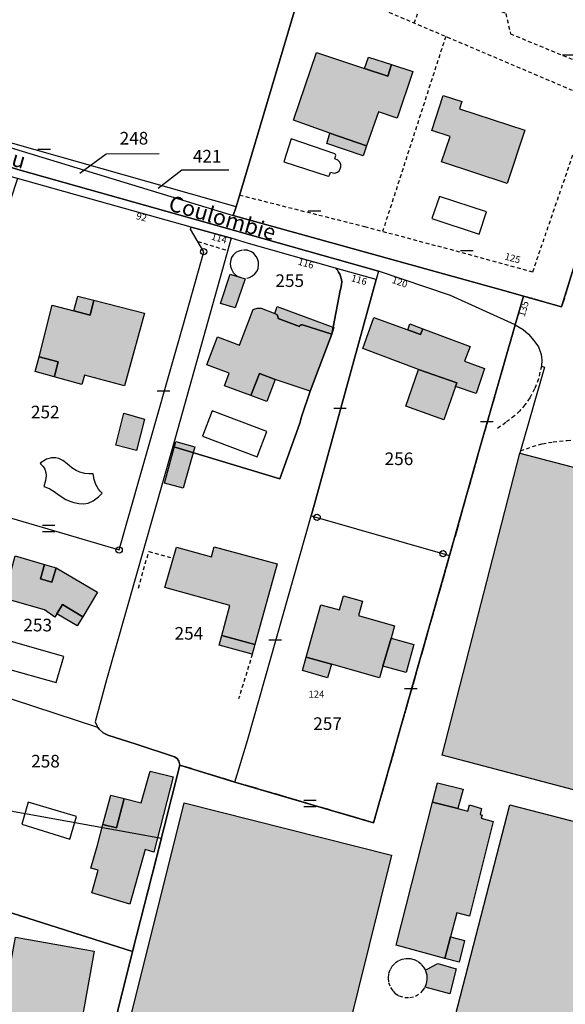
# Model space of a CAD drawing. Units: metres. Extents: x 1033473 to 1039290, y 6305223 to 6309675.
# Drawn here: x 1038147 to 1038234, y 6306225 to 6306381 of the extents above; entities that cross this region are included whole.
import ezdxf
from ezdxf.enums import TextEntityAlignment as Align

# ---------------------------------------------------------------- set-up
doc = ezdxf.new("R2010")
doc.units = ezdxf.units.M
doc.linetypes.add('TOPO1', pattern=[1, 0.6, -0.4])
doc.linetypes.add('TOPO2', pattern=[2.4, 2, -0.4])
doc.layers.get('0').update_dxf_attribs({"color": 255, "linetype": 'CONTINUOUS'})
for name, color, linetype in [('ig_cad_bati_dur', 152, 'CONTINUOUS'), ('ig_cad_bati_dur_hach', 24, 'CONTINUOUS'), ('ig_cad_bati_leger', 215, 'CONTINUOUS'), ('ig_cad_bati_leger_hach', 243, 'CONTINUOUS'), ('ig_cad_borne', 230, 'CONTINUOUS'), ('ig_cad_detail_lineaire', 252, 'TOPO1'), ('ig_cad_fleche_de_rattachement', 3, 'CONTINUOUS'), ('ig_cad_lieudit', 7, 'ByLayer'), ('ig_cad_mitoyennete', 230, 'CONTINUOUS'), ('ig_cad_nom_voie', 8, 'CONTINUOUS'), ('ig_cad_numero_voie', 40, 'CONTINUOUS'), ('ig_cad_parcel', 3, 'CONTINUOUS'), ('ig_cad_parcel_num', 3, 'CONTINUOUS'), ('ig_cad_piscine_etang_bassin', 4, 'CONTINUOUS'), ('ig_cad_section', 20, 'TOPO2')]:
    doc.layers.add(name, color=color, linetype=linetype)
doc.styles.add('Times New Roman', font='times.ttf')

# ---------------------------------------------------------------- blocks, each defined once
blk = doc.blocks.new('BORNE')
at = {"linetype": 'Continuous'}
blk.add_circle((0, 0), 0.5, dxfattribs=at)
blk = doc.blocks.new('MUR_MIT')
for p, q in [((1, 0.544337), (-1, 0.544337)), ((1, -0.455663), (-1, -0.455663))]:
    blk.add_line(p, q)
blk = doc.blocks.new('MUR_NON_MIT')
blk.add_line((-1, 0.5), (1, 0.5))

msp = doc.modelspace()

# ---------------------------------------------------------------- hatches: boundary and pattern name
at = {"layer": 'ig_cad_bati_dur_hach'}
for points in [[(1038201.76, 6306373.14), (1038205.44, 6306371.93), (1038206.04, 6306373.78), (1038209.44, 6306372.67), (1038206.97, 6306365.25), (1038204, 6306366.26), (1038202.1, 6306360.86), (1038196.27, 6306362.9), (1038190.51, 6306364.93), (1038194.12, 6306375.66)], [(1038217.19, 6306367.88), (1038216.82, 6306366.76), (1038227.18, 6306363.36), (1038224.4, 6306354.91), (1038213.97, 6306358.35), (1038215.33, 6306362.37), (1038212.45, 6306363.3), (1038214.26, 6306368.87)], [(1038180.44, 6306340.48), (1038182.83, 6306339.73), (1038181.23, 6306335.14), (1038178.93, 6306335.86)], [(1038155.67, 6306334.66), (1038158.21, 6306334.01), (1038158.81, 6306336.35), (1038166.83, 6306334.3), (1038163.7, 6306322.75), (1038157.33, 6306324.47), (1038156.91, 6306323), (1038152.53, 6306324.22), (1038152.61, 6306324.51), (1038153.17, 6306326.58), (1038150.13, 6306327.39), (1038152.22, 6306335.57)], [(1038187.58, 6306323.76), (1038185.08, 6306324.73), (1038183.74, 6306321.23), (1038179.55, 6306322.79), (1038180.29, 6306324.78), (1038176.76, 6306326.11), (1038178.45, 6306330.57), (1038181.94, 6306329.23), (1038184.12, 6306334.87), (1038184.71, 6306335.1), (1038185.34, 6306335.08), (1038187.51, 6306334.25), (1038187.89, 6306334.03), (1038188, 6306333.79), (1038188.08, 6306333.44), (1038191.47, 6306332.17), (1038191.58, 6306332.38), (1038191.7, 6306332.48), (1038191.9, 6306332.48), (1038196.57, 6306330.98), (1038193.13, 6306321.9)], [(1038208.64, 6306331.68), (1038210.67, 6306330.93), (1038211, 6306331.81), (1038218.5, 6306329.01), (1038217.65, 6306326.67), (1038220.8, 6306325.52), (1038219.5, 6306321.54), (1038216.2, 6306322.64), (1038216.41, 6306323.25), (1038210.33, 6306325.38), (1038201.51, 6306328.7), (1038203.24, 6306333.63)], [(1038172.97, 6306306.51), (1038170.04, 6306307.34), (1038171.84, 6306313.92), (1038174.85, 6306313.11)], [(1038134.82, 6306288.22), (1038135.58, 6306290.91), (1038132.06, 6306291.94), (1038133.67, 6306297.33), (1038141.82, 6306294.94), (1038141.21, 6306292.79), (1038145.21, 6306291.6), (1038146.32, 6306295.78), (1038151.01, 6306294.43), (1038150.33, 6306292.12), (1038152.16, 6306291.59), (1038152.83, 6306293.91), (1038159.4, 6306290.04), (1038157.07, 6306286.13), (1038153.82, 6306288.07), (1038152.96, 6306286.6), (1038152.62, 6306286.06), (1038151, 6306287.22), (1038144.46, 6306289.07), (1038143.97, 6306287.42), (1038139.93, 6306288.6), (1038139.21, 6306286.1), (1038134.6, 6306287.44)], [(1038184.38, 6306281.73), (1038179.11, 6306283.14), (1038180.42, 6306287.88), (1038170.1, 6306290.76), (1038171.92, 6306297.15), (1038177.48, 6306295.62), (1038177.92, 6306297.23), (1038187.91, 6306294.52)], [(1038196.5, 6306278.58), (1038192.53, 6306279.73), (1038194.84, 6306288.01), (1038197.79, 6306287.23), (1038198.41, 6306289.46), (1038201.43, 6306288.57), (1038200.79, 6306286.33), (1038206.54, 6306284.68), (1038205.98, 6306282.72), (1038204.67, 6306278.26), (1038204.14, 6306276.44)], [(1038163.64, 6306257.25), (1038166.32, 6306256.57), (1038167.76, 6306261.59), (1038171.43, 6306260.72), (1038168.35, 6306248.77), (1038166.95, 6306249.17), (1038164.54, 6306240.49), (1038158.48, 6306242.3), (1038159.49, 6306245.87), (1038158.36, 6306246.19), (1038159.38, 6306249.89), (1038160.25, 6306253.17), (1038162.39, 6306252.63)], [(1038212.56, 6306256.7), (1038216.57, 6306255.67), (1038218.14, 6306255.25), (1038218.4, 6306256.24), (1038220.35, 6306255.7), (1038220.11, 6306254.73), (1038220.42, 6306254.65), (1038220.29, 6306254.13), (1038222.18, 6306253.62), (1038218.44, 6306238.58), (1038216.4, 6306239.11), (1038215.43, 6306235.29), (1038214.5, 6306231.89), (1038206.76, 6306234)], [(1038211.39, 6306227.34), (1038211.6, 6306227.9), (1038211.72, 6306228.56), (1038211.68, 6306229.23), (1038211.5, 6306229.88), (1038211.42, 6306230.06), (1038211.7, 6306230.2), (1038213.42, 6306231.09), (1038216.32, 6306230.24), (1038215.28, 6306226.27)]]:
    msp.add_hatch(color=256, dxfattribs=at).paths.add_polyline_path(points)
at = {"layer": 'ig_cad_bati_leger_hach'}
for points in [[(1038201.76, 6306373.14), (1038202.38, 6306374.96), (1038206.04, 6306373.78), (1038205.44, 6306371.93)], [(1038202.1, 6306360.86), (1038201.54, 6306359.27), (1038195.77, 6306361.26), (1038196.27, 6306362.9)], [(1038155.67, 6306334.66), (1038156.27, 6306337.01), (1038158.81, 6306336.35), (1038158.21, 6306334.01)], [(1038187.51, 6306334.25), (1038187.9, 6306335.35), (1038196.92, 6306332.02), (1038196.57, 6306330.98), (1038191.9, 6306332.48), (1038191.7, 6306332.48), (1038191.58, 6306332.38), (1038191.47, 6306332.17), (1038188.08, 6306333.44), (1038188, 6306333.79), (1038187.89, 6306334.03)], [(1038208.64, 6306331.68), (1038208.95, 6306332.59), (1038211, 6306331.81), (1038210.67, 6306330.93)], [(1038152.61, 6306324.51), (1038152.53, 6306324.22), (1038149.49, 6306325.06), (1038150.13, 6306327.39), (1038153.17, 6306326.58)], [(1038216.2, 6306322.64), (1038214.37, 6306317.35), (1038208.32, 6306319.54), (1038210.33, 6306325.38), (1038216.41, 6306323.25)], [(1038187.58, 6306323.76), (1038186.24, 6306320.28), (1038183.74, 6306321.23), (1038185.08, 6306324.73)], [(1038166.87, 6306317.49), (1038165.6, 6306312.5), (1038162.3, 6306313.37), (1038163.59, 6306318.41)], [(1038249.92, 6306254.7), (1038214.09, 6306264.14), (1038226.42, 6306312.11), (1038262.19, 6306302.71)], [(1038151.01, 6306294.43), (1038152.83, 6306293.91), (1038152.16, 6306291.59), (1038150.33, 6306292.12)], [(1038157.07, 6306286.13), (1038156.19, 6306284.66), (1038152.96, 6306286.6), (1038153.82, 6306288.07)], [(1038184.38, 6306281.73), (1038183.96, 6306280.19), (1038178.69, 6306281.6), (1038179.11, 6306283.14)], [(1038205.98, 6306282.72), (1038209.58, 6306281.69), (1038208.37, 6306277.29), (1038204.67, 6306278.26)], [(1038196.5, 6306278.58), (1038195.87, 6306276.42), (1038191.92, 6306277.57), (1038192.53, 6306279.73)], [(1038212.56, 6306256.7), (1038213.34, 6306259.76), (1038217.41, 6306258.76), (1038216.57, 6306255.67)], [(1038190.14, 6306184.08), (1038157.11, 6306192.38), (1038173.15, 6306256.58), (1038206.04, 6306248.29)], [(1038160.25, 6306253.17), (1038161.5, 6306257.8), (1038163.64, 6306257.25), (1038162.39, 6306252.63)], [(1038212.43, 6306208.31), (1038224.83, 6306256.25), (1038248.58, 6306250.14), (1038236.17, 6306201.92), (1038224.17, 6306205.15)], [(1038148.75, 6306176.81), (1038136.15, 6306179.02), (1038146.41, 6306235.27), (1038158.85, 6306233.05)], [(1038215.43, 6306235.29), (1038217.63, 6306234.73), (1038216.76, 6306231.28), (1038214.5, 6306231.89)]]:
    msp.add_hatch(color=256, dxfattribs=at).paths.add_polyline_path(points)

# ---------------------------------------------------------------- linework, layer by layer
at = {"layer": 'ig_cad_bati_dur'}
for points in [[(1038201.76, 6306373.14), (1038205.44, 6306371.93), (1038206.04, 6306373.78), (1038209.44, 6306372.67), (1038206.97, 6306365.25), (1038204, 6306366.26), (1038202.1, 6306360.86), (1038196.27, 6306362.9), (1038190.51, 6306364.93), (1038194.12, 6306375.66)], [(1038217.19, 6306367.88), (1038216.82, 6306366.76), (1038227.18, 6306363.36), (1038224.4, 6306354.91), (1038213.97, 6306358.35), (1038215.33, 6306362.37), (1038212.45, 6306363.3), (1038214.26, 6306368.87)], [(1038180.44, 6306340.48), (1038182.83, 6306339.73), (1038181.23, 6306335.14), (1038178.93, 6306335.86)], [(1038155.67, 6306334.66), (1038158.21, 6306334.01), (1038158.81, 6306336.35), (1038166.83, 6306334.3), (1038163.7, 6306322.75), (1038157.33, 6306324.47), (1038156.91, 6306323), (1038152.53, 6306324.22), (1038152.61, 6306324.51), (1038153.17, 6306326.58), (1038150.13, 6306327.39), (1038152.22, 6306335.57)], [(1038187.58, 6306323.76), (1038185.08, 6306324.73), (1038183.74, 6306321.23), (1038179.55, 6306322.79), (1038180.29, 6306324.78), (1038176.76, 6306326.11), (1038178.45, 6306330.57), (1038181.94, 6306329.23), (1038184.12, 6306334.87), (1038184.71, 6306335.1), (1038185.34, 6306335.08), (1038187.51, 6306334.25), (1038187.89, 6306334.03), (1038188, 6306333.79), (1038188.08, 6306333.44), (1038191.47, 6306332.17), (1038191.58, 6306332.38), (1038191.7, 6306332.48), (1038191.9, 6306332.48), (1038196.57, 6306330.98), (1038193.13, 6306321.9)], [(1038208.64, 6306331.68), (1038210.67, 6306330.93), (1038211, 6306331.81), (1038218.5, 6306329.01), (1038217.65, 6306326.67), (1038220.8, 6306325.52), (1038219.5, 6306321.54), (1038216.2, 6306322.64), (1038216.41, 6306323.25), (1038210.33, 6306325.38), (1038201.51, 6306328.7), (1038203.24, 6306333.63)], [(1038172.97, 6306306.51), (1038170.04, 6306307.34), (1038171.84, 6306313.92), (1038174.85, 6306313.11)], [(1038134.82, 6306288.22), (1038135.58, 6306290.91), (1038132.06, 6306291.94), (1038133.67, 6306297.33), (1038141.82, 6306294.94), (1038141.21, 6306292.79), (1038145.21, 6306291.6), (1038146.32, 6306295.78), (1038151.01, 6306294.43), (1038150.33, 6306292.12), (1038152.16, 6306291.59), (1038152.83, 6306293.91), (1038159.4, 6306290.04), (1038157.07, 6306286.13), (1038153.82, 6306288.07), (1038152.96, 6306286.6), (1038152.62, 6306286.06), (1038151, 6306287.22), (1038144.46, 6306289.07), (1038143.97, 6306287.42), (1038139.93, 6306288.6), (1038139.21, 6306286.1), (1038134.6, 6306287.44)], [(1038184.38, 6306281.73), (1038179.11, 6306283.14), (1038180.42, 6306287.88), (1038170.1, 6306290.76), (1038171.92, 6306297.15), (1038177.48, 6306295.62), (1038177.92, 6306297.23), (1038187.91, 6306294.52)], [(1038196.5, 6306278.58), (1038192.53, 6306279.73), (1038194.84, 6306288.01), (1038197.79, 6306287.23), (1038198.41, 6306289.46), (1038201.43, 6306288.57), (1038200.79, 6306286.33), (1038206.54, 6306284.68), (1038205.98, 6306282.72), (1038204.67, 6306278.26), (1038204.14, 6306276.44)], [(1038163.64, 6306257.25), (1038166.32, 6306256.57), (1038167.76, 6306261.59), (1038171.43, 6306260.72), (1038168.35, 6306248.77), (1038166.95, 6306249.17), (1038164.54, 6306240.49), (1038158.48, 6306242.3), (1038159.49, 6306245.87), (1038158.36, 6306246.19), (1038159.38, 6306249.89), (1038160.25, 6306253.17), (1038162.39, 6306252.63)], [(1038212.56, 6306256.7), (1038216.57, 6306255.67), (1038218.14, 6306255.25), (1038218.4, 6306256.24), (1038220.35, 6306255.7), (1038220.11, 6306254.73), (1038220.42, 6306254.65), (1038220.29, 6306254.13), (1038222.18, 6306253.62), (1038218.44, 6306238.58), (1038216.4, 6306239.11), (1038215.43, 6306235.29), (1038214.5, 6306231.89), (1038206.76, 6306234)], [(1038211.39, 6306227.34), (1038211.6, 6306227.9), (1038211.72, 6306228.56), (1038211.68, 6306229.23), (1038211.5, 6306229.88), (1038211.42, 6306230.06), (1038211.7, 6306230.2), (1038213.42, 6306231.09), (1038216.32, 6306230.24), (1038215.28, 6306226.27)]]:
    msp.add_lwpolyline(points, close=True, dxfattribs=at)
at = {"layer": 'ig_cad_bati_leger'}
for points in [[(1038201.76, 6306373.14), (1038202.38, 6306374.96), (1038206.04, 6306373.78), (1038205.44, 6306371.93)], [(1038202.1, 6306360.86), (1038201.54, 6306359.27), (1038195.77, 6306361.26), (1038196.27, 6306362.9)], [(1038155.67, 6306334.66), (1038156.27, 6306337.01), (1038158.81, 6306336.35), (1038158.21, 6306334.01)], [(1038187.51, 6306334.25), (1038187.9, 6306335.35), (1038196.92, 6306332.02), (1038196.57, 6306330.98), (1038191.9, 6306332.48), (1038191.7, 6306332.48), (1038191.58, 6306332.38), (1038191.47, 6306332.17), (1038188.08, 6306333.44), (1038188, 6306333.79), (1038187.89, 6306334.03)], [(1038208.64, 6306331.68), (1038208.95, 6306332.59), (1038211, 6306331.81), (1038210.67, 6306330.93)], [(1038152.61, 6306324.51), (1038152.53, 6306324.22), (1038149.49, 6306325.06), (1038150.13, 6306327.39), (1038153.17, 6306326.58)], [(1038216.2, 6306322.64), (1038214.37, 6306317.35), (1038208.32, 6306319.54), (1038210.33, 6306325.38), (1038216.41, 6306323.25)], [(1038187.58, 6306323.76), (1038186.24, 6306320.28), (1038183.74, 6306321.23), (1038185.08, 6306324.73)], [(1038166.87, 6306317.49), (1038165.6, 6306312.5), (1038162.3, 6306313.37), (1038163.59, 6306318.41)], [(1038249.92, 6306254.7), (1038214.09, 6306264.14), (1038226.42, 6306312.11), (1038262.19, 6306302.71)], [(1038151.01, 6306294.43), (1038152.83, 6306293.91), (1038152.16, 6306291.59), (1038150.33, 6306292.12)], [(1038157.07, 6306286.13), (1038156.19, 6306284.66), (1038152.96, 6306286.6), (1038153.82, 6306288.07)], [(1038184.38, 6306281.73), (1038183.96, 6306280.19), (1038178.69, 6306281.6), (1038179.11, 6306283.14)], [(1038205.98, 6306282.72), (1038209.58, 6306281.69), (1038208.37, 6306277.29), (1038204.67, 6306278.26)], [(1038196.5, 6306278.58), (1038195.87, 6306276.42), (1038191.92, 6306277.57), (1038192.53, 6306279.73)], [(1038212.56, 6306256.7), (1038213.34, 6306259.76), (1038217.41, 6306258.76), (1038216.57, 6306255.67)], [(1038190.14, 6306184.08), (1038157.11, 6306192.38), (1038173.15, 6306256.58), (1038206.04, 6306248.29)], [(1038160.25, 6306253.17), (1038161.5, 6306257.8), (1038163.64, 6306257.25), (1038162.39, 6306252.63)], [(1038212.43, 6306208.31), (1038224.83, 6306256.25), (1038248.58, 6306250.14), (1038236.17, 6306201.92), (1038224.17, 6306205.15)], [(1038148.75, 6306176.81), (1038136.15, 6306179.02), (1038146.41, 6306235.27), (1038158.85, 6306233.05)], [(1038215.43, 6306235.29), (1038217.63, 6306234.73), (1038216.76, 6306231.28), (1038214.5, 6306231.89)]]:
    msp.add_lwpolyline(points, close=True, dxfattribs=at)
at = {"layer": 'ig_cad_detail_lineaire'}
for points in [[(1038209.65, 6306380.33), (1038211.12, 6306384.42), (1038212.58, 6306383.79), (1038214.39, 6306389.4), (1038220.69, 6306387.35), (1038220.26, 6306386.18), (1038221.63, 6306382.98), (1038224.18, 6306381.88), (1038224.92, 6306378.65), (1038243.34, 6306371.03), (1038239.56, 6306360.27), (1038262.37, 6306351.93)], [(1038181.93, 6306353.06), (1038201.76, 6306348.06), (1038218.19, 6306343.68), (1038228.46, 6306340.88), (1038237.32, 6306366.69), (1038237.21, 6306367.96), (1038236.61, 6306368.86), (1038192.26, 6306387.73)], [(1038214.64, 6306378.21), (1038204.64, 6306347.29)], [(1038175.3, 6306345.68), (1038179.76, 6306344.33)], [(1038183.08, 6306339.85), (1038183.5, 6306339.98), (1038183.99, 6306340.23), (1038184.38, 6306340.55), (1038184.67, 6306340.9), (1038184.87, 6306341.41), (1038184.96, 6306341.96), (1038184.92, 6306342.43), (1038184.8, 6306342.91), (1038184.59, 6306343.32), (1038184.21, 6306343.75), (1038183.82, 6306344.02), (1038183.18, 6306344.3), (1038182.33, 6306344.32), (1038181.82, 6306344.16), (1038181.33, 6306343.91), (1038180.93, 6306343.51), (1038180.68, 6306343.14), (1038180.55, 6306342.78), (1038180.45, 6306342.2), (1038180.51, 6306341.71), (1038180.66, 6306341.28), (1038180.93, 6306340.77), (1038181.26, 6306340.42), (1038181.58, 6306340.2), (1038182.04, 6306340.02)], [(1038229.82, 6306325.89), (1038229.35, 6306323.86), (1038228.74, 6306322.27), (1038227.98, 6306320.85), (1038227.22, 6306319.76), (1038226.41, 6306318.82), (1038225.56, 6306318), (1038224.17, 6306316.96), (1038222.71, 6306315.89)], [(1038226.51, 6306312.45), (1038228.41, 6306313.13), (1038229.97, 6306313.59), (1038231.69, 6306313.88), (1038233.91, 6306314.11), (1038237.15, 6306314.29), (1038238.51, 6306314.24), (1038240.13, 6306313.97), (1038242.16, 6306313.47), (1038245.31, 6306312.38), (1038249.43, 6306310.85), (1038253.68, 6306309.27), (1038257.37, 6306307.87), (1038259.72, 6306306.65), (1038262.44, 6306304.75), (1038263.67, 6306303.28), (1038263.98, 6306302.09), (1038264.04, 6306300.61)], [(1038165.89, 6306290.67), (1038167.53, 6306296.46), (1038171.42, 6306295.41)], [(1038183.96, 6306280.19), (1038181.79, 6306273.09)], [(1038211.42, 6306230.06), (1038211.19, 6306230.48), (1038210.76, 6306231), (1038210.22, 6306231.41), (1038209.62, 6306231.68), (1038208.99, 6306231.83), (1038208.33, 6306231.84), (1038207.69, 6306231.71), (1038207.09, 6306231.46), (1038206.56, 6306231.08), (1038206.12, 6306230.6), (1038205.78, 6306230.04), (1038205.57, 6306229.42), (1038205.5, 6306228.78), (1038205.56, 6306228.09), (1038205.89, 6306227.25), (1038206.29, 6306226.69), (1038206.64, 6306226.33), (1038207.22, 6306225.95), (1038208.14, 6306225.68), (1038208.95, 6306225.67), (1038209.84, 6306225.89), (1038210.69, 6306226.41), (1038210.98, 6306226.72), (1038211.36, 6306227.27)]]:
    msp.add_lwpolyline(points, dxfattribs=at)
at = {"layer": 'ig_cad_fleche_de_rattachement'}
for points in [[(1038156.58, 6306356.52), (1038160.75, 6306359.61), (1038169.17, 6306359.63)], [(1038169.02, 6306354.14), (1038172.77, 6306357.07), (1038180.23, 6306357.08)]]:
    msp.add_lwpolyline(points, dxfattribs=at)
at = {"layer": 'ig_cad_lieudit'}
msp.add_lwpolyline([(1038194.58, 6306395.5), (1038181.38, 6306351.21), (1038180.95, 6306349.82), (1038224.96, 6306337.59), (1038226.97, 6306337.03), (1038233.04, 6306335.32), (1038237.73, 6306350.46), (1038238.83, 6306352.9), (1038240.46, 6306354.28), (1038242.03, 6306354.64), (1038243.04, 6306354.45), (1038261.04, 6306348.08), (1038262.37, 6306351.93), (1038264.64, 6306351.1), (1038276.37, 6306346.91), (1038286.39, 6306379.28), (1038284.01, 6306380.45), (1038279.4, 6306382.7), (1038261.26, 6306391.44), (1038246.94, 6306398.33), (1038225.65, 6306408.85), (1038202.16, 6306420.31), (1038200.45, 6306414.63), (1038198.15, 6306406.97)], close=True, dxfattribs=at)
for points in [[(1038143.48, 6306239.79), (1038164.94, 6306232.98), (1038168.71, 6306247.7), (1038169.53, 6306251), (1038172.44, 6306262.58), (1038181.18, 6306259.89), (1038203.2, 6306253.42), (1038215.27, 6306295.83), (1038219.91, 6306312.33), (1038225.67, 6306332.48), (1038226.97, 6306337.03), (1038224.96, 6306337.59), (1038180.95, 6306349.82), (1038181.38, 6306351.21), (1038194.58, 6306395.5)], [(1038237.73, 6306350.46), (1038233.04, 6306335.32), (1038226.97, 6306337.03), (1038225.67, 6306332.48), (1038219.91, 6306312.33), (1038215.27, 6306295.83), (1038203.2, 6306253.42), (1038181.18, 6306259.89), (1038172.44, 6306262.58), (1038168.71, 6306247.7), (1038164.94, 6306232.98), (1038143.48, 6306239.79), (1038142.67, 6306239.75), (1038142.04, 6306239.18), (1038138.14, 6306227.56), (1038139.1, 6306224.77), (1038139.69, 6306222.19)]]:
    msp.add_lwpolyline(points, dxfattribs=at)
at = {"layer": 'ig_cad_parcel'}
for points in [[(1038181.38, 6306351.21), (1038145.99, 6306361.22), (1038122.32, 6306367.93), (1038115.14, 6306369.87), (1038117.6, 6306375.64), (1038120.47, 6306384.32), (1038127.62, 6306403.9), (1038134.94, 6306423.95), (1038141.62, 6306442.27), (1038167.46, 6306433.48), (1038196.17, 6306423.27), (1038202.16, 6306420.31), (1038200.45, 6306414.63), (1038198.15, 6306406.97), (1038194.58, 6306395.5)], [(1038226.97, 6306337.03), (1038233.04, 6306335.32), (1038237.73, 6306350.46), (1038238.83, 6306352.9), (1038240.46, 6306354.28), (1038242.03, 6306354.64), (1038243.04, 6306354.45), (1038261.04, 6306348.08), (1038262.37, 6306351.93), (1038264.64, 6306351.1), (1038276.37, 6306346.91), (1038286.39, 6306379.28), (1038284.01, 6306380.45), (1038279.4, 6306382.7), (1038261.26, 6306391.44), (1038246.94, 6306398.33), (1038225.65, 6306408.85), (1038202.16, 6306420.31), (1038200.45, 6306414.63), (1038198.15, 6306406.97), (1038194.58, 6306395.5), (1038181.38, 6306351.21), (1038180.95, 6306349.82), (1038224.96, 6306337.59)], [(1038115.14, 6306369.87), (1038180.95, 6306349.82), (1038181.38, 6306351.21), (1038145.99, 6306361.22), (1038122.32, 6306367.93)], [(1038123.07, 6306364.22), (1038147.13, 6306356.98), (1038181.11, 6306347.41), (1038203.98, 6306340.97), (1038203.61, 6306339.63), (1038197.18, 6306341.45), (1038183.35, 6306345.37), (1038180.59, 6306346.2), (1038180.47, 6306346.24), (1038174.28, 6306347.97), (1038157.05, 6306352.75), (1038146.72, 6306355.7), (1038131.38, 6306359.99), (1038125.99, 6306361.68), (1038122.6, 6306362.75)], [(1038174.28, 6306347.97), (1038157.05, 6306352.75), (1038146.72, 6306355.7), (1038142.02, 6306341.5), (1038138.39, 6306329.77), (1038133.27, 6306313.12), (1038132.67, 6306311.12), (1038131.16, 6306306.23), (1038131.1, 6306306.04), (1038152.42, 6306299.82), (1038162.83, 6306296.73), (1038166.23, 6306308.64), (1038173.05, 6306332.54), (1038176.25, 6306344.06), (1038174.16, 6306347.63)], [(1038123.44, 6306280.33), (1038131.1, 6306306.04), (1038152.42, 6306299.82), (1038162.83, 6306296.73), (1038166.23, 6306308.64), (1038173.05, 6306332.54), (1038176.25, 6306344.06), (1038174.16, 6306347.63), (1038174.28, 6306347.97), (1038180.47, 6306346.24), (1038180.59, 6306346.2), (1038171.36, 6306313.12), (1038160.82, 6306276.1), (1038159.04, 6306269.43), (1038159.37, 6306268.73), (1038159.47, 6306268.55), (1038139.26, 6306275.14)], [(1038197.18, 6306341.45), (1038183.35, 6306345.37), (1038180.59, 6306346.2), (1038171.36, 6306313.12), (1038188.35, 6306308.03), (1038191.49, 6306316.87), (1038191.74, 6306317.86), (1038193.13, 6306321.9), (1038196.57, 6306330.98), (1038197.92, 6306337.89), (1038198.03, 6306338.28), (1038198.13, 6306338.84), (1038198.14, 6306339.3), (1038198.11, 6306339.66), (1038197.97, 6306340.18), (1038197.85, 6306340.5), (1038197.65, 6306340.83), (1038197.46, 6306341.12)], [(1038203.61, 6306339.63), (1038197.18, 6306341.45), (1038197.46, 6306341.12), (1038197.65, 6306340.83), (1038197.85, 6306340.5), (1038197.97, 6306340.18), (1038198.11, 6306339.66), (1038198.14, 6306339.3), (1038198.13, 6306338.84), (1038198.03, 6306338.28), (1038197.92, 6306337.89), (1038196.57, 6306330.98), (1038193.13, 6306321.9), (1038191.74, 6306317.86), (1038191.49, 6306316.87), (1038188.35, 6306308.03), (1038171.36, 6306313.12), (1038160.82, 6306276.1), (1038159.04, 6306269.43), (1038159.37, 6306268.73), (1038159.47, 6306268.55), (1038159.64, 6306268.27), (1038160.32, 6306267.67), (1038161.06, 6306267.32), (1038165.56, 6306265.91), (1038171.62, 6306263.91), (1038172.05, 6306263.63), (1038172.31, 6306263.22), (1038172.44, 6306262.58), (1038181.18, 6306259.89), (1038183.21, 6306266.47), (1038193.3, 6306302.16), (1038193.89, 6306304.21)], [(1038225.67, 6306332.48), (1038215.39, 6306337.11), (1038203.98, 6306340.97), (1038203.61, 6306339.63), (1038193.89, 6306304.21), (1038193.3, 6306302.16), (1038215.27, 6306295.83), (1038219.91, 6306312.33)], [(1038181.18, 6306259.89), (1038183.21, 6306266.47), (1038193.3, 6306302.16), (1038215.27, 6306295.83), (1038203.2, 6306253.42)], [(1038139.26, 6306275.14), (1038133.6, 6306257.47), (1038169.53, 6306251), (1038172.44, 6306262.58), (1038172.31, 6306263.22), (1038172.05, 6306263.63), (1038171.62, 6306263.91), (1038165.56, 6306265.91), (1038161.06, 6306267.32), (1038160.32, 6306267.67), (1038159.64, 6306268.27), (1038159.47, 6306268.55)], [(1038133.6, 6306257.47), (1038169.53, 6306251), (1038168.71, 6306247.7), (1038164.94, 6306232.98), (1038143.48, 6306239.79), (1038142.67, 6306239.75), (1038142.04, 6306239.18), (1038138.14, 6306227.56), (1038137.91, 6306228.21), (1038136.15, 6306230.6), (1038133.71, 6306233.25), (1038130.68, 6306235.87), (1038126.02, 6306239.23), (1038128.78, 6306243.72), (1038132.34, 6306255.08), (1038132.93, 6306255.41), (1038133.52, 6306257.23)]]:
    msp.add_lwpolyline(points, close=True, dxfattribs=at)
for points in [[(1038115.14, 6306369.87), (1038180.95, 6306349.82), (1038224.96, 6306337.59), (1038226.97, 6306337.03), (1038225.67, 6306332.48), (1038215.39, 6306337.11), (1038203.98, 6306340.97), (1038181.11, 6306347.41), (1038147.13, 6306356.98), (1038123.07, 6306364.22)], [(1038237.73, 6306350.46), (1038233.04, 6306335.32), (1038226.97, 6306337.03), (1038225.67, 6306332.48), (1038226.94, 6306331.7), (1038227.78, 6306330.97), (1038228.64, 6306329.99), (1038229.37, 6306328.95), (1038229.81, 6306327.77), (1038229.88, 6306326.9), (1038229.82, 6306325.89), (1038230.33, 6306325.74), (1038226.42, 6306312.11), (1038262.19, 6306302.71)], [(1038151, 6306176.79), (1038164.94, 6306232.98), (1038168.71, 6306247.7), (1038172.44, 6306262.58), (1038181.18, 6306259.89), (1038203.2, 6306253.42), (1038215.27, 6306295.83), (1038219.91, 6306312.33), (1038225.67, 6306332.48), (1038226.94, 6306331.7), (1038227.78, 6306330.97), (1038228.64, 6306329.99), (1038229.37, 6306328.95), (1038229.81, 6306327.77), (1038229.88, 6306326.9), (1038229.82, 6306325.89), (1038230.33, 6306325.74), (1038226.42, 6306312.11), (1038262.19, 6306302.71), (1038264.43, 6306302.12), (1038252.04, 6306254), (1038249.57, 6306244.56), (1038244.73, 6306226.12), (1038243.34, 6306221.15)], [(1038139.69, 6306222.19), (1038139.1, 6306224.77), (1038138.14, 6306227.56), (1038142.04, 6306239.18), (1038142.67, 6306239.75), (1038143.48, 6306239.79), (1038164.94, 6306232.98), (1038151, 6306176.79)]]:
    msp.add_lwpolyline(points, dxfattribs=at)
at = {"layer": 'ig_cad_piscine_etang_bassin'}
for points in [[(1038197.22, 6306359.32), (1038197.18, 6306359.49), (1038197.07, 6306359.57), (1038190.14, 6306361.96), (1038188.95, 6306358.32), (1038195.99, 6306356.06), (1038196.13, 6306356.08), (1038196.19, 6306356.19), (1038196.35, 6306356.67), (1038196.72, 6306356.56), (1038197.08, 6306356.54), (1038197.46, 6306356.69), (1038197.73, 6306356.92), (1038197.92, 6306357.23), (1038198, 6306357.52), (1038198.01, 6306357.91), (1038197.87, 6306358.27), (1038197.52, 6306358.58), (1038197.06, 6306358.82)], [(1038221.1, 6306350.41), (1038213.67, 6306352.85), (1038212.46, 6306349.34), (1038219.93, 6306346.86)], [(1038177.58, 6306318.83), (1038176.04, 6306314.78), (1038184.73, 6306311.52), (1038186.28, 6306315.54)], [(1038158.87, 6306307.92), (1038158.7, 6306308.8), (1038158.04, 6306308.8), (1038157.37, 6306308.87), (1038156.62, 6306309.05), (1038156.01, 6306309.32), (1038155.34, 6306309.77), (1038154.57, 6306310.39), (1038153.88, 6306310.91), (1038153.24, 6306311.26), (1038152.81, 6306311.37), (1038152.09, 6306311.37), (1038151.3, 6306311.13), (1038150.3, 6306310.51), (1038150.42, 6306310.36), (1038150.77, 6306309.99), (1038151.02, 6306309.56), (1038151.2, 6306309.04), (1038151.27, 6306308.47), (1038151.15, 6306307.75), (1038150.89, 6306306.78), (1038151.21, 6306306.67), (1038151.83, 6306306.41), (1038152.52, 6306306.01), (1038153.33, 6306305.43), (1038154.4, 6306304.74), (1038154.99, 6306304.47), (1038155.62, 6306304.23), (1038156.42, 6306304.07), (1038157.22, 6306304.04), (1038157.94, 6306304.14), (1038158.73, 6306304.5), (1038159.54, 6306305.14), (1038160.13, 6306305.75), (1038159.81, 6306306.06), (1038159.55, 6306306.39), (1038159.15, 6306307.09)], [(1038154.05, 6306279.83), (1038145.7, 6306282.17), (1038145.49, 6306281.48), (1038145.26, 6306281.52), (1038144.94, 6306281.58), (1038144.57, 6306281.55), (1038144.19, 6306281.39), (1038143.92, 6306281.17), (1038143.65, 6306280.8), (1038143.5, 6306280.49), (1038143.49, 6306280.06), (1038143.6, 6306279.57), (1038143.9, 6306279.18), (1038144.31, 6306278.91), (1038144.7, 6306278.78), (1038144.52, 6306278.02), (1038152.86, 6306275.68)], [(1038156.09, 6306254.39), (1038148.42, 6306256.71), (1038147.39, 6306253.21), (1038155.01, 6306250.83)]]:
    msp.add_lwpolyline(points, close=True, dxfattribs=at)
at = {"layer": 'ig_cad_section'}
for points in [[(1038237.73, 6306350.46), (1038233.04, 6306335.32), (1038226.97, 6306337.03), (1038225.67, 6306332.48), (1038219.91, 6306312.33), (1038215.27, 6306295.83), (1038203.2, 6306253.42), (1038181.18, 6306259.89), (1038172.44, 6306262.58), (1038168.71, 6306247.7), (1038164.94, 6306232.98), (1038143.48, 6306239.79), (1038142.67, 6306239.75), (1038142.04, 6306239.18), (1038138.14, 6306227.56), (1038139.1, 6306224.77), (1038139.69, 6306222.19)], [(1038237.73, 6306350.46), (1038233.04, 6306335.32), (1038226.97, 6306337.03), (1038225.67, 6306332.48), (1038219.91, 6306312.33), (1038215.27, 6306295.83), (1038203.2, 6306253.42), (1038181.18, 6306259.89), (1038172.44, 6306262.58), (1038169.53, 6306251), (1038168.71, 6306247.7), (1038164.94, 6306232.98), (1038143.48, 6306239.79)]]:
    msp.add_lwpolyline(points, dxfattribs=at)

# ---------------------------------------------------------------- block references
at = {"layer": 'ig_cad_borne'}
for p in [(1038176.25, 6306344.06), (1038194.24, 6306301.89), (1038162.83, 6306296.73), (1038214.23, 6306296.14)]:
    msp.add_blockref('BORNE', p, dxfattribs=at)
at = {"layer": 'ig_cad_mitoyennete'}
for name, p in [('MUR_NON_MIT', (1038234.17, 6306374.83)), ('MUR_NON_MIT', (1038150.94, 6306359.82)), ('MUR_NON_MIT', (1038193.83, 6306350.05)), ('MUR_NON_MIT', (1038218, 6306343.73)), ('MUR_NON_MIT', (1038169.89, 6306321.5)), ('MUR_NON_MIT', (1038197.87, 6306318.73)), ('MUR_NON_MIT', (1038221.15, 6306316.63)), ('MUR_NON_MIT', (1038221.15, 6306316.63)), ('MUR_MIT', (1038151.65, 6306300.04)), ('MUR_NON_MIT', (1038187.6, 6306281.97)), ('MUR_NON_MIT', (1038209.12, 6306274.21)), ('MUR_NON_MIT', (1038209.12, 6306274.21)), ('MUR_MIT', (1038193.11, 6306256.39)), ('MUR_MIT', (1038193.11, 6306256.39))]:
    msp.add_blockref(name, p, dxfattribs=at)

# ---------------------------------------------------------------- texts
at = {"layer": 'ig_cad_nom_voie', "style": 'Times New Roman'}
for s, p in [('Lou', (1038141.6, 6306358.1)), ('Coulombie', (1038170.28, 6306349.91))]:
    msp.add_text(s, height=2.5, rotation=343.9, dxfattribs=at).set_placement(p, align=Align.BOTTOM_LEFT)
at = {"layer": 'ig_cad_numero_voie', "style": 'Times New Roman'}
for s, rotation, p in [('92', 344.4, (1038165.34, 6306348.94)), ('114', 344.3, (1038177.26, 6306345.68)), ('116', 344.1, (1038191.03, 6306341.69)), ('125', 344.6, (1038223.82, 6306342.51)), ('116', 344.1, (1038199.46, 6306339.08)), ('120', 341.1, (1038205.89, 6306338.8)), ('135', 73.9, (1038227.49, 6306333.56))]:
    msp.add_text(s, height=1.1, rotation=rotation, dxfattribs=at).set_placement(p, align=Align.BOTTOM_LEFT)
msp.add_text('124', height=1.1, dxfattribs=at).set_placement((1038192.89, 6306272.94), align=Align.BOTTOM_LEFT)
at = {"layer": 'ig_cad_parcel_num', "style": 'Times New Roman'}
for s, p in [('248', (1038162.91, 6306360.45)), ('421', (1038174.53, 6306357.59)), ('255', (1038187.63, 6306337.84)), ('252', (1038148.84, 6306316.99)), ('256', (1038204.96, 6306309.57)), ('253', (1038147.64, 6306283.17)), ('254', (1038171.63, 6306281.86)), ('257', (1038193.63, 6306267.53)), ('258', (1038148.88, 6306261.57))]:
    msp.add_text(s, height=2, dxfattribs=at).set_placement(p, align=Align.BOTTOM_LEFT)

doc.saveas('drawing.dxf')
